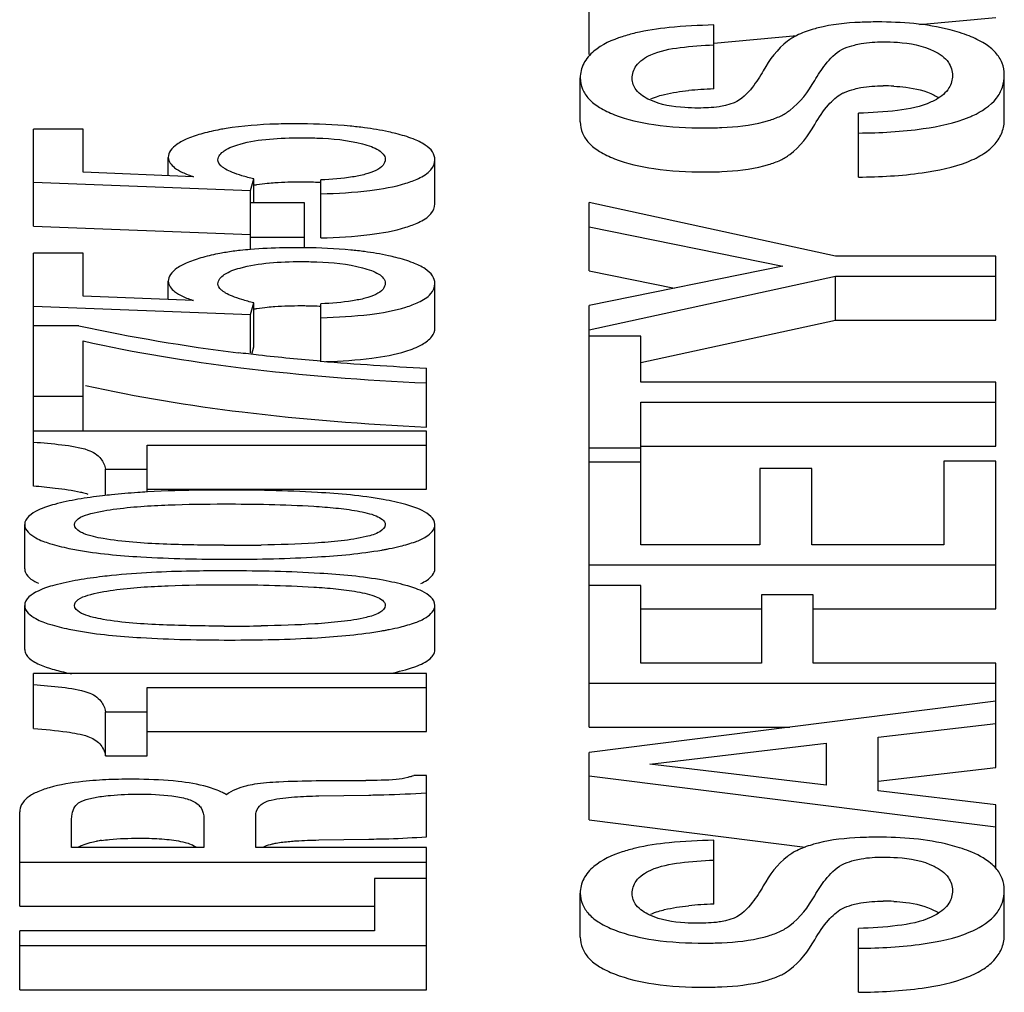
# Model space of a CAD drawing. Units: inches. Extents: x 382 to 6396, y 316 to 4569.
# Drawn here: x 4056 to 4059, y 3916 to 3919 of the extents above; entities that cross this region are included whole.
import ezdxf

# ---------------------------------------------------------------- set-up
doc = ezdxf.new("R2010")
doc.units = ezdxf.units.IN
doc.header["$MEASUREMENT"] = 0

# ---------------------------------------------------------------- blocks, each defined once
blk = doc.blocks.new('A$C1E8F6432')
at = {"color": 7, "linetype": 'Continuous'}
for p, q in [((29.5, 67.177), (29.5, 67.3758)), ((30.5161, 67.2696), (30.75, 67.291)), ((29.8836, 67.0712), (29.8836, 67.2677)), ((29.8831, 67.2119), (30.1382, 67.2352)), ((29.4728, 66.9698), (29.4728, 67.1052)), ((30.7763, 66.9788), (30.7763, 67.1142)), ((29.9464, 67.0286), (29.9192, 67.0201)), ((30.3282, 66.8003), (30.3282, 66.9967)), ((27.7924, 66.6491), (27.7924, 66.9473)), ((27.9452, 66.9473), (27.7924, 66.9473)), ((27.9452, 66.8152), (27.9452, 66.9473)), ((28.2066, 66.8045), (28.2066, 66.8607)), ((29.0263, 66.7181), (29.0263, 66.8535)), ((28.2846, 66.8013), (27.9452, 66.8152)), ((28.4594, 66.7588), (28.4696, 66.7945)), ((28.4696, 66.7213), (28.4696, 66.7945)), ((28.6758, 66.6133), (28.6758, 66.7915)), ((27.7924, 66.7845), (28.4594, 66.7588)), ((28.4594, 66.5776), (28.4594, 66.7588)), ((28.6258, 66.7213), (28.4594, 66.7213)), ((28.6258, 66.5832), (28.6258, 66.7213)), ((29.5, 66.5121), (29.5, 66.722)), ((30.257, 66.5569), (29.5, 66.722)), ((27.7924, 66.6491), (28.4594, 66.6234)), ((29.5, 66.6475), (30.0957, 66.5265)), ((28.4594, 66.6152), (28.6258, 66.6152)), ((27.7924, 65.8503), (27.7924, 66.5666)), ((27.9452, 66.5666), (27.7924, 66.5666)), ((27.9452, 66.4344), (27.9452, 66.5666)), ((30.75, 66.5569), (30.257, 66.5569)), ((30.75, 66.3604), (30.75, 66.5569)), ((30.0957, 66.5265), (29.5, 66.4052)), ((29.5, 66.5121), (29.7628, 66.4587)), ((29.5, 66.3306), (30.257, 66.4958)), ((30.257, 66.3604), (30.257, 66.4958)), ((30.257, 66.4958), (30.75, 66.4958)), ((28.2066, 66.4238), (28.2066, 66.48)), ((29.0263, 66.3374), (29.0263, 66.4728)), ((28.2846, 66.4206), (27.9452, 66.4344)), ((27.7924, 66.4037), (28.4594, 66.3781)), ((28.4594, 66.3781), (28.4696, 66.4138)), ((28.4696, 66.2784), (28.4696, 66.4138)), ((28.6758, 66.2326), (28.6758, 66.4107)), ((29.5, 65.1095), (29.5, 66.4052)), ((28.4594, 66.2604), (28.4594, 66.3781)), ((27.9316, 66.3434), (27.7924, 66.3434)), ((29.6595, 66.2301), (30.257, 66.3604)), ((30.257, 66.3604), (30.75, 66.3604)), ((29.6595, 66.3111), (29.5, 66.3111)), ((29.6595, 66.1699), (29.6595, 66.3111)), ((27.9452, 66.019), (27.9452, 66.297)), ((28.4631, 66.2555), (28.4696, 66.2784)), ((29, 66.032), (29, 66.2132)), ((30.75, 66.1699), (29.6595, 66.1699)), ((30.75, 65.9734), (30.75, 66.1699)), ((27.7924, 66.1264), (27.9452, 66.1264)), ((29.6595, 65.6701), (29.6595, 66.1088)), ((29.6595, 66.1088), (30.75, 66.1088)), ((29, 66.019), (27.7924, 66.019)), ((29, 65.8409), (29, 66.019)), ((28.1421, 65.8322), (28.1421, 65.9763)), ((28.1421, 65.9763), (29, 65.9763)), ((29.5, 65.9676), (29.6595, 65.9676)), ((29.6595, 65.9734), (30.75, 65.9734)), ((29.6595, 65.9238), (29.5, 65.9238)), ((30.5905, 65.927), (30.5905, 65.6701)), ((30.75, 65.927), (30.5905, 65.927)), ((30.75, 65.4736), (30.75, 65.927)), ((28.0139, 65.8216), (28.0139, 65.9022)), ((28.0139, 65.9022), (28.1421, 65.9022)), ((30.0253, 65.9048), (30.0253, 65.6701)), ((30.1848, 65.9048), (30.0253, 65.9048)), ((30.1848, 65.6701), (30.1848, 65.9048)), ((28.1421, 65.8409), (29, 65.8409)), ((27.7653, 65.5967), (27.7653, 65.7321)), ((29.0263, 65.5967), (29.0263, 65.7321)), ((30.0253, 65.6701), (29.6595, 65.6701)), ((30.5905, 65.6701), (30.1848, 65.6701)), ((29.5, 65.609), (30.75, 65.609)), ((29.6595, 65.5453), (29.5, 65.5453)), ((29.6595, 65.306), (29.6595, 65.5453)), ((30.0295, 65.5161), (30.0295, 65.306)), ((30.1891, 65.5161), (30.0295, 65.5161)), ((30.1891, 65.306), (30.1891, 65.5161)), ((27.7653, 65.3483), (27.7653, 65.4837)), ((29.0263, 65.3483), (29.0263, 65.4837)), ((29.6595, 65.4736), (30.0295, 65.4736)), ((30.1891, 65.4736), (30.75, 65.4736)), ((30.0295, 65.306), (29.6595, 65.306)), ((30.75, 65.306), (30.1891, 65.306)), ((30.75, 64.9856), (30.75, 65.306)), ((27.7924, 65.1052), (27.7924, 65.274)), ((29, 65.274), (27.7924, 65.274)), ((29, 65.0958), (29, 65.274)), ((28.1421, 65.0217), (28.1421, 65.2312)), ((28.1421, 65.2312), (29, 65.2312)), ((29.5, 65.2449), (30.75, 65.2449)), ((30.75, 65.189), (29.5, 65.0318)), ((28.0139, 65.0217), (28.0139, 65.1571)), ((28.0139, 65.1571), (28.1421, 65.1571)), ((29.5, 65.1095), (30.1175, 65.1095)), ((30.3885, 65.0786), (30.75, 65.1209)), ((28.1421, 65.0958), (29, 65.0958)), ((30.3885, 64.9134), (30.3885, 65.0786)), ((29.6867, 64.9961), (30.229, 65.0604)), ((30.229, 65.0604), (30.229, 64.9316)), ((28.0139, 65.0217), (28.1421, 65.0217)), ((29.5, 64.8248), (29.5, 65.0318)), ((30.229, 64.9316), (29.6867, 64.9961)), ((30.3885, 64.9432), (30.75, 64.9856)), ((28.7819, 64.9451), (28.6614, 64.9441)), ((29, 64.9611), (28.961, 64.9611)), ((29, 64.7727), (29, 64.9611)), ((29.5, 64.9602), (30.75, 64.803)), ((28.669, 64.8982), (28.8235, 64.9009)), ((30.75, 64.8711), (30.3885, 64.9134)), ((30.75, 64.6759), (30.75, 64.8711)), ((27.75, 64.559), (27.75, 64.8489)), ((28.316, 64.8283), (28.316, 64.7402)), ((28.4756, 64.7402), (28.4756, 64.8399)), ((29.5, 64.8248), (30.1647, 64.7412)), ((27.9095, 64.7402), (27.9095, 64.8222)), ((28.669, 64.7629), (28.8235, 64.7655)), ((28.316, 64.7402), (27.9095, 64.7402)), ((29, 64.7402), (28.4756, 64.7402)), ((29, 64.3027), (29, 64.7402)), ((29.8836, 64.5656), (29.8836, 64.762)), ((27.75, 64.6944), (29, 64.6944)), ((28.8405, 64.6448), (28.8405, 64.4839)), ((29, 64.6448), (28.8405, 64.6448)), ((29.4728, 64.4642), (29.4728, 64.5995)), ((30.7763, 64.4732), (30.7763, 64.6086)), ((27.75, 64.559), (28.8405, 64.559)), ((29.9464, 64.523), (29.9192, 64.5145)), ((30.3282, 64.2946), (30.3282, 64.4911)), ((27.75, 64.3027), (27.75, 64.4839)), ((28.8405, 64.4839), (27.75, 64.4839)), ((27.75, 64.4381), (29, 64.4381)), ((27.75, 64.3027), (29, 64.3027))]:
    blk.add_line(p, q, dxfattribs=at)
for centre, radius, start, end in [((29.9082, 66.0474), 1.0239, 93.6243, 95.7197), ((29.9309, 65.694), 1.378, 91.97, 93.6399), ((30.4044, 66.4523), 0.6282, 87.071, 90.0531), ((30.5431, 67.2881), 0.3283, 292.4434, 294.4639), ((28.5987, 64.6742), 2.2898, 89.5801, 90.0017), ((28.5987, 64.2934), 2.2899, 89.5801, 90.0017), ((28.5993, 64.3811), 2.2021, 89.3246, 89.579), ((28.5319, 65.6495), 0.9311, 96.4043, 99.1228), ((28.5559, 65.4416), 1.1403, 94.8593, 96.4396), ((29.0962, 71.7227), 5.5039, 257.7845, 262.9564), ((29.4822, 76.0835), 9.8821, 265.3194, 267.20309), ((27.6498, 63.7999), 2.0553, 85.0997, 86.0194), ((28.1004, 66.6224), 0.9835, 258.3378, 259.7189), ((28.3965, 73.0616), 7.3931, 269.8635, 270.00108), ((28.4, 71.7535), 6.085, 269.96815, 270.86817), ((28.6822, 66.6984), 1.0599, 279.8411, 280.4162), ((28.3755, 58.2467), 7.3433, 89.84436, 90.00061), ((28.1004, 66.3741), 0.9835, 258.3378, 259.7189), ((28.3965, 72.8133), 7.3932, 269.8635, 270.00108), ((28.4, 71.5052), 6.085, 269.96815, 270.86817), ((28.6822, 66.45), 1.0599, 279.8411, 280.4162), ((28.0767, 66.1216), 0.8641, 257.5509, 258.8469), ((28.0922, 63.1058), 1.8437, 89.2307, 90.0073), ((28.7267, 71.1899), 6.245, 270.50664, 270.79546), ((28.906, 65.0935), 0.1433, 289.0897, 292.5632), ((28.774, 68.2375), 3.4724, 270.8161, 271.8159), ((28.7872, 67.8422), 3.0769, 271.8038, 273.9656), ((28.0632, 64.3243), 0.4414, 98.0804, 100.0186), ((29.9082, 63.5418), 1.0239, 93.6242, 95.7196), ((29.9309, 63.1883), 1.378, 91.9701, 93.6398), ((30.4044, 63.9467), 0.6282, 87.071, 90.0531), ((30.5431, 64.7825), 0.3283, 292.4434, 294.4639)]:
    blk.add_arc(centre, radius, start, end, dxfattribs=at)
for points, knots in [([(30.386, 67.277), (30.3683, 67.277), (30.3072, 67.2757), (30.2458, 67.2695), (30.2037, 67.2588)], [0, 0, 0, 0, 0.288916, 1, 1, 1, 1]), ([(30.6679, 67.2341), (30.6489, 67.2416), (30.5576, 67.2702), (30.4609, 67.277), (30.386, 67.277)], [0, 0, 0, 0, 0.214178, 1, 1, 1, 1]), ([(29.8836, 67.2677), (29.8376, 67.2666), (29.7568, 67.2627), (29.6765, 67.2513), (29.6426, 67.2431)], [0, 0, 0, 0, 0.568559, 1, 1, 1, 1]), ([(30.2037, 67.2588), (30.1976, 67.2572), (30.1753, 67.2511), (30.1533, 67.2431), (30.1382, 67.2355)], [0, 0, 0, 0, 0.269514, 1, 1, 1, 1]), ([(29.6426, 67.2431), (29.629, 67.2398), (29.5842, 67.2273), (29.5398, 67.2081), (29.5148, 67.1869)], [0, 0, 0, 0, 0.299662, 1, 1, 1, 1]), ([(30.1382, 67.2355), (30.1282, 67.2305), (30.0855, 67.2035), (30.0546, 67.1613), (30.0354, 67.1273)], [0, 0, 0, 0, 0.22212, 1, 1, 1, 1]), ([(30.3158, 67.2062), (30.3226, 67.2079), (30.3515, 67.2141), (30.3812, 67.2159), (30.4038, 67.2159)], [0, 0, 0, 0, 0.237002, 1, 1, 1, 1]), ([(30.4038, 67.2159), (30.4184, 67.2159), (30.4714, 67.2142), (30.526, 67.205), (30.5606, 67.1875)], [0, 0, 0, 0, 0.273629, 1, 1, 1, 1]), ([(30.7763, 67.1142), (30.7763, 67.1266), (30.7719, 67.1519), (30.7497, 67.1857), (30.7138, 67.2137), (30.6844, 67.2276), (30.6679, 67.2341)], [0, 0, 0, 0, 0.215321, 0.435877, 0.690751, 1, 1, 1, 1]), ([(29.5148, 67.1869), (29.5023, 67.1763), (29.4807, 67.1521), (29.4728, 67.1202), (29.4728, 67.1052)], [0, 0, 0, 0, 0.522305, 1, 1, 1, 1]), ([(29.6895, 67.1758), (29.7178, 67.1887), (29.7836, 67.2008), (29.8489, 67.2054), (29.8836, 67.2066)], [0, 0, 0, 0, 0.47266, 1, 1, 1, 1]), ([(30.1937, 67.0972), (30.2036, 67.1142), (30.2265, 67.1496), (30.257, 67.1814), (30.2771, 67.1921)], [0, 0, 0, 0, 0.463053, 1, 1, 1, 1]), ([(30.2771, 67.1921), (30.2798, 67.1936), (30.2923, 67.1995), (30.3055, 67.2035), (30.3158, 67.2062)], [0, 0, 0, 0, 0.228856, 1, 1, 1, 1]), ([(30.5606, 67.1875), (30.5773, 67.1791), (30.606, 67.16), (30.6168, 67.1266), (30.6168, 67.1128)], [0, 0, 0, 0, 0.574786, 1, 1, 1, 1]), ([(29.6324, 67.1037), (29.6324, 67.1172), (29.6433, 67.1502), (29.6726, 67.1681), (29.6895, 67.1758)], [0, 0, 0, 0, 0.419779, 1, 1, 1, 1]), ([(30.0354, 67.1273), (30.0253, 67.1095), (30.0015, 67.072), (29.9685, 67.0386), (29.9464, 67.0286)], [0, 0, 0, 0, 0.457696, 1, 1, 1, 1]), ([(29.4728, 67.1052), (29.4728, 67.0935), (29.4774, 67.0695), (29.4993, 67.0378), (29.534, 67.0114), (29.5623, 66.9982), (29.5781, 66.992)], [0, 0, 0, 0, 0.212266, 0.432763, 0.689468, 1, 1, 1, 1]), ([(29.687, 67.0374), (29.6712, 67.0447), (29.644, 67.0608), (29.6324, 67.0912), (29.6324, 67.1037)], [0, 0, 0, 0, 0.581493, 1, 1, 1, 1]), ([(30.0883, 66.9879), (30.0983, 66.9927), (30.1419, 67.02), (30.1734, 67.0628), (30.1937, 67.0972)], [0, 0, 0, 0, 0.217258, 1, 1, 1, 1]), ([(30.6168, 67.1128), (30.6168, 67.0994), (30.608, 67.0679), (30.5825, 67.0479), (30.5675, 67.0392)], [0, 0, 0, 0, 0.434828, 1, 1, 1, 1]), ([(30.6791, 66.9892), (30.7065, 67.0017), (30.7449, 67.0259), (30.7725, 67.0755), (30.7763, 67.1014), (30.7763, 67.1142)], [0, 0, 0, 0, 0.540944, 0.769306, 1, 1, 1, 1]), ([(29.7127, 67.0491), (29.7191, 67.0511), (29.7498, 67.0593), (29.7813, 67.0637), (29.8061, 67.0662)], [0, 0, 0, 0, 0.212052, 1, 1, 1, 1]), ([(30.2771, 67.0567), (30.2796, 67.0581), (30.292, 67.064), (30.3053, 67.068), (30.3158, 67.0708)], [0, 0, 0, 0, 0.209686, 1, 1, 1, 1]), ([(30.3158, 67.0708), (30.3223, 67.0725), (30.3512, 67.0787), (30.3809, 67.0805), (30.4038, 67.0805)], [0, 0, 0, 0, 0.227632, 1, 1, 1, 1]), ([(30.4365, 67.0797), (30.4488, 67.0791), (30.491, 67.0755), (30.5336, 67.0658), (30.5606, 67.0521)], [0, 0, 0, 0, 0.289926, 1, 1, 1, 1]), ([(29.8352, 67.0125), (29.8216, 67.0125), (29.7715, 67.014), (29.7203, 67.022), (29.687, 67.0374)], [0, 0, 0, 0, 0.27078, 1, 1, 1, 1]), ([(30.1937, 66.9619), (30.206, 66.9829), (30.2293, 67.0185), (30.2612, 67.0483), (30.2771, 67.0567)], [0, 0, 0, 0, 0.575503, 1, 1, 1, 1]), ([(29.9192, 67.0201), (29.9127, 67.0185), (29.8849, 67.0135), (29.8566, 67.0125), (29.8352, 67.0125)], [0, 0, 0, 0, 0.239207, 1, 1, 1, 1]), ([(30.5519, 67.0311), (30.5195, 67.016), (30.4434, 67.0023), (30.3682, 66.9977), (30.3282, 66.9967)], [0, 0, 0, 0, 0.472023, 1, 1, 1, 1]), ([(29.5781, 66.992), (29.617, 66.9769), (29.7092, 66.9561), (29.8029, 66.9514), (29.8547, 66.9514)], [0, 0, 0, 0, 0.446056, 1, 1, 1, 1]), ([(30.0373, 66.9701), (30.0422, 66.9714), (30.0595, 66.9762), (30.0766, 66.9823), (30.0883, 66.9879)], [0, 0, 0, 0, 0.279852, 1, 1, 1, 1]), ([(30.3282, 66.9356), (30.3948, 66.9364), (30.5096, 66.9423), (30.6236, 66.9661), (30.6684, 66.9846)], [0, 0, 0, 0, 0.578555, 1, 1, 1, 1]), ([(30.3282, 66.8003), (30.3937, 66.801), (30.5071, 66.8069), (30.6378, 66.8333), (30.7119, 66.8692), (30.749, 66.8998), (30.7719, 66.9372), (30.7763, 66.9651), (30.7763, 66.9788)], [0, 0, 0, 0, 0.374734, 0.649635, 0.754528, 0.842706, 0.921278, 1, 1, 1, 1]), ([(28.3843, 66.9495), (28.3779, 66.9485), (28.3539, 66.9443), (28.3301, 66.939), (28.3128, 66.9341)], [0, 0, 0, 0, 0.266207, 1, 1, 1, 1]), ([(28.5986, 66.964), (28.5785, 66.964), (28.5068, 66.963), (28.4351, 66.9578), (28.3843, 66.9495)], [0, 0, 0, 0, 0.2812, 1, 1, 1, 1]), ([(28.8097, 66.9519), (28.795, 66.9538), (28.7305, 66.961), (28.6656, 66.9636), (28.6155, 66.9639)], [0, 0, 0, 0, 0.227847, 1, 1, 1, 1]), ([(28.9064, 66.9339), (28.899, 66.9358), (28.867, 66.9432), (28.8346, 66.9486), (28.8097, 66.9519)], [0, 0, 0, 0, 0.234145, 1, 1, 1, 1]), ([(29.4728, 66.9698), (29.4728, 66.9582), (29.4774, 66.9341), (29.4993, 66.9024), (29.534, 66.876), (29.5623, 66.8628), (29.5781, 66.8567)], [0, 0, 0, 0, 0.212266, 0.432763, 0.689468, 1, 1, 1, 1]), ([(29.8547, 66.9514), (29.8724, 66.9514), (29.9336, 66.9527), (29.9951, 66.959), (30.0373, 66.9701)], [0, 0, 0, 0, 0.288343, 1, 1, 1, 1]), ([(30.0883, 66.8525), (30.0983, 66.8573), (30.1419, 66.8846), (30.1734, 66.9274), (30.1937, 66.9619)], [0, 0, 0, 0, 0.217258, 1, 1, 1, 1]), ([(28.3128, 66.9341), (28.2971, 66.9297), (28.2696, 66.9208), (28.2353, 66.9038), (28.2126, 66.8847), (28.2066, 66.8681), (28.2066, 66.8607)], [0, 0, 0, 0, 0.359919, 0.635649, 0.839106, 1, 1, 1, 1]), ([(28.4272, 66.9015), (28.4565, 66.9101), (28.5193, 66.9192), (28.5823, 66.9212), (28.6147, 66.9212)], [0, 0, 0, 0, 0.484782, 1, 1, 1, 1]), ([(28.6147, 66.9212), (28.631, 66.9212), (28.6942, 66.9201), (28.758, 66.9145), (28.8033, 66.9025)], [0, 0, 0, 0, 0.257875, 1, 1, 1, 1]), ([(29.0263, 66.8535), (29.0263, 66.8619), (29.0198, 66.8807), (28.994, 66.9022), (28.9553, 66.9203), (28.9242, 66.9294), (28.9064, 66.9339)], [0, 0, 0, 0, 0.16369, 0.366364, 0.640566, 1, 1, 1, 1]), ([(28.3593, 66.8533), (28.3593, 66.8646), (28.3835, 66.8889), (28.4103, 66.8966), (28.4272, 66.9015)], [0, 0, 0, 0, 0.391474, 1, 1, 1, 1]), ([(28.8033, 66.9025), (28.8127, 66.9), (28.8301, 66.8945), (28.8564, 66.8834), (28.8736, 66.8664), (28.8736, 66.855)], [0, 0, 0, 0, 0.327264, 0.613576, 1, 1, 1, 1]), ([(28.2066, 66.8607), (28.2066, 66.8484), (28.2232, 66.8287), (28.2527, 66.8132), (28.2731, 66.8052), (28.2846, 66.8013)], [0, 0, 0, 0, 0.364219, 0.641613, 1, 1, 1, 1]), ([(28.3753, 66.8296), (28.373, 66.8313), (28.3655, 66.8372), (28.3593, 66.8465), (28.3593, 66.8533)], [0, 0, 0, 0, 0.298121, 1, 1, 1, 1]), ([(28.8736, 66.855), (28.8736, 66.8485), (28.8671, 66.8329), (28.8429, 66.8183), (28.8108, 66.8075), (28.7861, 66.8028), (28.7729, 66.8007)], [0, 0, 0, 0, 0.160956, 0.382753, 0.671783, 1, 1, 1, 1]), ([(28.9368, 66.7813), (28.9502, 66.7855), (28.9775, 66.7958), (29.0137, 66.8162), (29.0263, 66.8424), (29.0263, 66.8535)], [0, 0, 0, 0, 0.346256, 0.725656, 1, 1, 1, 1]), ([(29.5781, 66.8567), (29.617, 66.8415), (29.7092, 66.8207), (29.8029, 66.816), (29.8547, 66.816)], [0, 0, 0, 0, 0.446056, 1, 1, 1, 1]), ([(30.0373, 66.8347), (30.0422, 66.836), (30.0595, 66.8408), (30.0766, 66.8469), (30.0883, 66.8525)], [0, 0, 0, 0, 0.279852, 1, 1, 1, 1]), ([(29.8547, 66.816), (29.8724, 66.816), (29.9336, 66.8173), (29.9951, 66.8236), (30.0373, 66.8347)], [0, 0, 0, 0, 0.288343, 1, 1, 1, 1]), ([(28.4694, 66.7757), (28.4727, 66.7762), (28.4865, 66.7785), (28.5003, 66.7802), (28.5109, 66.7812)], [0, 0, 0, 0, 0.237934, 1, 1, 1, 1]), ([(28.5109, 66.7812), (28.5188, 66.782), (28.5533, 66.7849), (28.588, 66.7859), (28.6147, 66.7859)], [0, 0, 0, 0, 0.228688, 1, 1, 1, 1]), ([(28.6147, 66.7859), (28.6201, 66.7859), (28.6404, 66.7857), (28.6608, 66.7852), (28.6759, 66.7844)], [0, 0, 0, 0, 0.260995, 1, 1, 1, 1]), ([(28.6758, 66.7487), (28.7262, 66.7501), (28.8139, 66.7552), (28.901, 66.7701), (28.9368, 66.7813)], [0, 0, 0, 0, 0.573123, 1, 1, 1, 1]), ([(28.9368, 66.6459), (28.9502, 66.6501), (28.9775, 66.6604), (29.0137, 66.6808), (29.0263, 66.707), (29.0263, 66.7181)], [0, 0, 0, 0, 0.346256, 0.725656, 1, 1, 1, 1]), ([(28.6758, 66.6133), (28.7262, 66.6147), (28.8139, 66.6198), (28.901, 66.6347), (28.9368, 66.6459)], [0, 0, 0, 0, 0.573123, 1, 1, 1, 1]), ([(28.5986, 66.5832), (28.5862, 66.5832), (28.5397, 66.5828), (28.4932, 66.5808), (28.4593, 66.5779)], [0, 0, 0, 0, 0.268078, 1, 1, 1, 1]), ([(28.8097, 66.5711), (28.7957, 66.573), (28.7345, 66.5799), (28.6728, 66.5825), (28.6252, 66.5831)], [0, 0, 0, 0, 0.228752, 1, 1, 1, 1]), ([(28.3128, 66.5534), (28.2971, 66.5489), (28.2696, 66.54), (28.2353, 66.5231), (28.2126, 66.5039), (28.2066, 66.4873), (28.2066, 66.48)], [0, 0, 0, 0, 0.359918, 0.635648, 0.839106, 1, 1, 1, 1]), ([(28.3843, 66.5688), (28.3779, 66.5678), (28.3539, 66.5636), (28.3301, 66.5582), (28.3128, 66.5534)], [0, 0, 0, 0, 0.266207, 1, 1, 1, 1]), ([(28.9064, 66.5532), (28.899, 66.555), (28.867, 66.5625), (28.8346, 66.5679), (28.8097, 66.5711)], [0, 0, 0, 0, 0.234145, 1, 1, 1, 1]), ([(29.0263, 66.4728), (29.0263, 66.4811), (29.0198, 66.5), (28.994, 66.5214), (28.9553, 66.5395), (28.9242, 66.5487), (28.9064, 66.5532)], [0, 0, 0, 0, 0.163691, 0.366364, 0.640566, 1, 1, 1, 1]), ([(28.3593, 66.4725), (28.3593, 66.4838), (28.3835, 66.5082), (28.4103, 66.5158), (28.4272, 66.5208)], [0, 0, 0, 0, 0.391474, 1, 1, 1, 1]), ([(28.4272, 66.5208), (28.4565, 66.5293), (28.5193, 66.5384), (28.5823, 66.5405), (28.6147, 66.5405)], [0, 0, 0, 0, 0.484782, 1, 1, 1, 1]), ([(28.6147, 66.5405), (28.631, 66.5405), (28.6942, 66.5394), (28.758, 66.5337), (28.8033, 66.5217)], [0, 0, 0, 0, 0.257875, 1, 1, 1, 1]), ([(28.8033, 66.5217), (28.8127, 66.5192), (28.8301, 66.5137), (28.8564, 66.5027), (28.8736, 66.4857), (28.8736, 66.4743)], [0, 0, 0, 0, 0.327264, 0.613576, 1, 1, 1, 1]), ([(28.2066, 66.48), (28.2066, 66.4676), (28.2232, 66.4479), (28.2527, 66.4324), (28.2731, 66.4245), (28.2846, 66.4206)], [0, 0, 0, 0, 0.364219, 0.641613, 1, 1, 1, 1]), ([(28.3753, 66.4489), (28.373, 66.4505), (28.3655, 66.4565), (28.3593, 66.4657), (28.3593, 66.4725)], [0, 0, 0, 0, 0.29812, 1, 1, 1, 1]), ([(28.8736, 66.4743), (28.8736, 66.4678), (28.8671, 66.4521), (28.8429, 66.4376), (28.8108, 66.4267), (28.7861, 66.422), (28.7729, 66.42)], [0, 0, 0, 0, 0.160956, 0.382753, 0.671783, 1, 1, 1, 1]), ([(28.9368, 66.4005), (28.9502, 66.4047), (28.9775, 66.415), (29.0137, 66.4355), (29.0263, 66.4617), (29.0263, 66.4728)], [0, 0, 0, 0, 0.346256, 0.725656, 1, 1, 1, 1]), ([(28.4694, 66.3949), (28.4727, 66.3955), (28.4865, 66.3977), (28.5003, 66.3994), (28.5109, 66.4005)], [0, 0, 0, 0, 0.237934, 1, 1, 1, 1]), ([(28.5109, 66.4005), (28.5188, 66.4013), (28.5533, 66.4042), (28.588, 66.4051), (28.6147, 66.4051)], [0, 0, 0, 0, 0.228688, 1, 1, 1, 1]), ([(28.6147, 66.4051), (28.6201, 66.4051), (28.6404, 66.405), (28.6608, 66.4044), (28.6759, 66.4037)], [0, 0, 0, 0, 0.260995, 1, 1, 1, 1]), ([(28.6758, 66.368), (28.7262, 66.3693), (28.8139, 66.3744), (28.901, 66.3893), (28.9368, 66.4005)], [0, 0, 0, 0, 0.573123, 1, 1, 1, 1]), ([(28.9368, 66.2652), (28.954, 66.2706), (28.983, 66.2813), (29.0089, 66.2999), (29.0167, 66.3101)], [0, 0, 0, 0, 0.584817, 1, 1, 1, 1]), ([(27.9452, 66.297), (28.1049, 66.2606), (28.4556, 66.2036), (28.8095, 66.1764), (29, 66.1674)], [0, 0, 0, 0, 0.462004, 1, 1, 1, 1]), ([(28.6758, 66.2344), (28.6119, 66.2397), (28.527, 66.2478), (28.4423, 66.2578), (28.4213, 66.2604)], [0, 0, 0, 0, 0.751725, 1, 1, 1, 1]), ([(28.6914, 66.2331), (28.7386, 66.2347), (28.8211, 66.24), (28.9029, 66.2545), (28.9368, 66.2652)], [0, 0, 0, 0, 0.570598, 1, 1, 1, 1]), ([(27.9521, 66.16), (28.1109, 66.1241), (28.4593, 66.0679), (28.8108, 66.0409), (29, 66.032)], [0, 0, 0, 0, 0.462327, 1, 1, 1, 1]), ([(27.7924, 65.9857), (27.8215, 65.9837), (27.8774, 65.9785), (27.9338, 65.9703), (27.9596, 65.9614)], [0, 0, 0, 0, 0.515905, 1, 1, 1, 1]), ([(27.9596, 65.9614), (27.9749, 65.9561), (28.0006, 65.9405), (28.0116, 65.9136), (28.0139, 65.9022)], [0, 0, 0, 0, 0.581311, 1, 1, 1, 1]), ([(27.8253, 65.8478), (27.8367, 65.8468), (27.8742, 65.8431), (27.9117, 65.8382), (27.9373, 65.8322)], [0, 0, 0, 0, 0.302918, 1, 1, 1, 1]), ([(28.0326, 65.8238), (28.0234, 65.8229), (27.9887, 65.8191), (27.9542, 65.8143), (27.9291, 65.8099)], [0, 0, 0, 0, 0.267278, 1, 1, 1, 1]), ([(27.9373, 65.8322), (27.9394, 65.8318), (27.9469, 65.8299), (27.9543, 65.8278), (27.9596, 65.826)], [0, 0, 0, 0, 0.274554, 1, 1, 1, 1]), ([(28.142, 65.8324), (28.1324, 65.8319), (28.0959, 65.8296), (28.0594, 65.8266), (28.0326, 65.8238)], [0, 0, 0, 0, 0.263221, 1, 1, 1, 1]), ([(28.3754, 65.8384), (28.3544, 65.8384), (28.2766, 65.8379), (28.1987, 65.8357), (28.142, 65.8324)], [0, 0, 0, 0, 0.269661, 1, 1, 1, 1]), ([(28.8676, 65.8092), (28.8008, 65.8214), (28.6364, 65.8353), (28.472, 65.8384), (28.3754, 65.8384)], [0, 0, 0, 0, 0.412742, 1, 1, 1, 1]), ([(27.9291, 65.8099), (27.9051, 65.8057), (27.8625, 65.7965), (27.806, 65.7795), (27.7653, 65.7522), (27.7653, 65.7321)], [0, 0, 0, 0, 0.389154, 0.678495, 1, 1, 1, 1]), ([(28.0377, 65.7792), (28.0937, 65.7869), (28.2076, 65.794), (28.3215, 65.7956), (28.3788, 65.7956)], [0, 0, 0, 0, 0.496509, 1, 1, 1, 1]), ([(28.3788, 65.7956), (28.4247, 65.7956), (28.5165, 65.7948), (28.6307, 65.7907), (28.7211, 65.7836), (28.7757, 65.7768), (28.8179, 65.768), (28.8476, 65.7594), (28.8736, 65.7449), (28.8736, 65.7321)], [0, 0, 0, 0, 0.270977, 0.541035, 0.674674, 0.805153, 0.867444, 0.92462, 1, 1, 1, 1]), ([(29.0263, 65.7321), (29.0263, 65.7516), (28.9873, 65.7786), (28.9323, 65.7957), (28.891, 65.805), (28.8676, 65.8092)], [0, 0, 0, 0, 0.321114, 0.609918, 1, 1, 1, 1]), ([(27.918, 65.7321), (27.918, 65.7392), (27.9323, 65.7548), (27.974, 65.7686), (28.0114, 65.7756), (28.0377, 65.7792)], [0, 0, 0, 0, 0.159606, 0.404751, 1, 1, 1, 1]), ([(27.7653, 65.7321), (27.7653, 65.7144), (27.7979, 65.689), (27.8461, 65.6723), (27.8815, 65.6634), (27.9015, 65.6592)], [0, 0, 0, 0, 0.330665, 0.617077, 1, 1, 1, 1]), ([(27.9457, 65.7051), (27.9417, 65.7068), (27.9302, 65.712), (27.918, 65.7232), (27.918, 65.7321)], [0, 0, 0, 0, 0.325894, 1, 1, 1, 1]), ([(28.8736, 65.7321), (28.8736, 65.7229), (28.8515, 65.7039), (28.8295, 65.6988), (28.8152, 65.6953)], [0, 0, 0, 0, 0.3866, 1, 1, 1, 1]), ([(28.9192, 65.6655), (28.9351, 65.6694), (28.9629, 65.6777), (29.0022, 65.6937), (29.0263, 65.7169), (29.0263, 65.7321)], [0, 0, 0, 0, 0.372188, 0.653757, 1, 1, 1, 1]), ([(28.3789, 65.6685), (28.3161, 65.6687), (28.1918, 65.671), (28.0671, 65.6785), (28.0064, 65.6891)], [0, 0, 0, 0, 0.504799, 1, 1, 1, 1]), ([(28.8152, 65.6953), (28.79, 65.689), (28.7371, 65.6814), (28.6294, 65.6725), (28.5472, 65.6701), (28.4922, 65.6692)], [0, 0, 0, 0, 0.240757, 0.491646, 1, 1, 1, 1]), ([(27.9248, 65.6547), (27.9899, 65.6429), (28.1472, 65.6288), (28.3045, 65.6258), (28.3958, 65.6258)], [0, 0, 0, 0, 0.420298, 1, 1, 1, 1]), ([(28.3958, 65.6258), (28.4855, 65.6258), (28.6418, 65.6288), (28.7978, 65.6427), (28.8634, 65.654)], [0, 0, 0, 0, 0.574241, 1, 1, 1, 1]), ([(28.8738, 65.6559), (28.8779, 65.6567), (28.8931, 65.6595), (28.9082, 65.6628), (28.9192, 65.6655)], [0, 0, 0, 0, 0.265399, 1, 1, 1, 1]), ([(27.7653, 65.5967), (27.7653, 65.5925), (27.7706, 65.5709), (27.7924, 65.5591), (27.8081, 65.5518)], [0, 0, 0, 0, 0.194232, 1, 1, 1, 1]), ([(28.3754, 65.59), (28.3431, 65.59), (28.2287, 65.589), (28.1142, 65.5839), (28.0326, 65.5755)], [0, 0, 0, 0, 0.282679, 1, 1, 1, 1]), ([(28.8676, 65.5609), (28.8033, 65.5726), (28.6456, 65.5864), (28.4878, 65.5898), (28.3955, 65.59)], [0, 0, 0, 0, 0.414539, 1, 1, 1, 1]), ([(28.9829, 65.5511), (28.9895, 65.5541), (29.0081, 65.5634), (29.0263, 65.5824), (29.0263, 65.5967)], [0, 0, 0, 0, 0.33513, 1, 1, 1, 1]), ([(27.9291, 65.5615), (27.9051, 65.5574), (27.8625, 65.5482), (27.806, 65.5311), (27.7653, 65.5038), (27.7653, 65.4837)], [0, 0, 0, 0, 0.389154, 0.678495, 1, 1, 1, 1]), ([(28.0326, 65.5755), (28.0234, 65.5745), (27.9887, 65.5707), (27.9542, 65.5659), (27.9291, 65.5615)], [0, 0, 0, 0, 0.267278, 1, 1, 1, 1]), ([(29.0263, 65.4837), (29.0263, 65.5033), (28.9873, 65.5302), (28.9323, 65.5474), (28.891, 65.5566), (28.8676, 65.5609)], [0, 0, 0, 0, 0.321114, 0.609918, 1, 1, 1, 1]), ([(27.918, 65.4837), (27.918, 65.4908), (27.9323, 65.5065), (27.974, 65.5202), (28.0114, 65.5272), (28.0377, 65.5309)], [0, 0, 0, 0, 0.159606, 0.404751, 1, 1, 1, 1]), ([(28.0377, 65.5309), (28.0937, 65.5386), (28.2076, 65.5456), (28.3215, 65.5473), (28.3788, 65.5473)], [0, 0, 0, 0, 0.496509, 1, 1, 1, 1]), ([(28.3788, 65.5473), (28.4247, 65.5473), (28.5165, 65.5465), (28.6307, 65.5424), (28.7211, 65.5352), (28.7757, 65.5284), (28.8179, 65.5196), (28.8476, 65.511), (28.8736, 65.4965), (28.8736, 65.4837)], [0, 0, 0, 0, 0.270977, 0.541035, 0.674674, 0.805153, 0.867444, 0.92462, 1, 1, 1, 1]), ([(27.7653, 65.4837), (27.7653, 65.466), (27.7979, 65.4406), (27.8461, 65.4239), (27.8815, 65.415), (27.9015, 65.4109)], [0, 0, 0, 0, 0.330665, 0.617077, 1, 1, 1, 1]), ([(27.9457, 65.4568), (27.9417, 65.4585), (27.9302, 65.4637), (27.918, 65.4748), (27.918, 65.4837)], [0, 0, 0, 0, 0.325894, 1, 1, 1, 1]), ([(28.8736, 65.4837), (28.8736, 65.4745), (28.8515, 65.4555), (28.8295, 65.4504), (28.8152, 65.4469)], [0, 0, 0, 0, 0.3866, 1, 1, 1, 1]), ([(28.9192, 65.4172), (28.9351, 65.4211), (28.9629, 65.4293), (29.0022, 65.4453), (29.0263, 65.4686), (29.0263, 65.4837)], [0, 0, 0, 0, 0.372188, 0.653757, 1, 1, 1, 1]), ([(28.3789, 65.4202), (28.3161, 65.4203), (28.1918, 65.4226), (28.0671, 65.4301), (28.0064, 65.4408)], [0, 0, 0, 0, 0.504799, 1, 1, 1, 1]), ([(28.8152, 65.4469), (28.79, 65.4407), (28.7371, 65.433), (28.6294, 65.4241), (28.5472, 65.4217), (28.4922, 65.4209)], [0, 0, 0, 0, 0.240757, 0.491646, 1, 1, 1, 1]), ([(27.9248, 65.4063), (27.9899, 65.3945), (28.1472, 65.3805), (28.3045, 65.3774), (28.3958, 65.3774)], [0, 0, 0, 0, 0.420298, 1, 1, 1, 1]), ([(28.3958, 65.3774), (28.4855, 65.3774), (28.6418, 65.3805), (28.7978, 65.3943), (28.8634, 65.4057)], [0, 0, 0, 0, 0.574241, 1, 1, 1, 1]), ([(28.8738, 65.4076), (28.8779, 65.4083), (28.8931, 65.4112), (28.9082, 65.4145), (28.9192, 65.4172)], [0, 0, 0, 0, 0.265399, 1, 1, 1, 1]), ([(27.7653, 65.3483), (27.7653, 65.3431), (27.77, 65.3278), (27.7948, 65.3084), (27.8176, 65.2989), (27.8316, 65.294)], [0, 0, 0, 0, 0.173456, 0.507201, 1, 1, 1, 1]), ([(29.0156, 65.3243), (29.0173, 65.3261), (29.023, 65.3329), (29.0263, 65.3419), (29.0263, 65.3483)], [0, 0, 0, 0, 0.277997, 1, 1, 1, 1]), ([(28.8985, 65.277), (28.9238, 65.2824), (28.9646, 65.2929), (29.0042, 65.3122), (29.0156, 65.3243)], [0, 0, 0, 0, 0.610345, 1, 1, 1, 1]), ([(27.8316, 65.294), (27.8359, 65.2925), (27.8553, 65.2862), (27.875, 65.2813), (27.8905, 65.2778)], [0, 0, 0, 0, 0.223787, 1, 1, 1, 1]), ([(27.7924, 65.2406), (27.8215, 65.2386), (27.8774, 65.2334), (27.9338, 65.2252), (27.9596, 65.2163)], [0, 0, 0, 0, 0.515905, 1, 1, 1, 1]), ([(27.9596, 65.2163), (27.9749, 65.211), (28.0006, 65.1955), (28.0116, 65.1685), (28.0139, 65.1571)], [0, 0, 0, 0, 0.581311, 1, 1, 1, 1]), ([(27.7924, 65.1052), (27.8268, 65.1028), (27.8828, 65.0977), (27.9388, 65.0881), (27.9596, 65.0809)], [0, 0, 0, 0, 0.609969, 1, 1, 1, 1]), ([(27.9596, 65.0809), (27.9731, 65.0763), (27.9988, 65.0619), (28.0112, 65.035), (28.0139, 65.0217)], [0, 0, 0, 0, 0.513262, 1, 1, 1, 1]), ([(27.9852, 64.9461), (27.9714, 64.9451), (27.9228, 64.9409), (27.8743, 64.9331), (27.8408, 64.9234)], [0, 0, 0, 0, 0.284682, 1, 1, 1, 1]), ([(28.092, 64.9495), (28.0825, 64.9495), (28.0469, 64.9493), (28.0113, 64.9479), (27.9852, 64.9461)], [0, 0, 0, 0, 0.265655, 1, 1, 1, 1]), ([(28.3274, 64.926), (28.2978, 64.9343), (28.2276, 64.9456), (28.1569, 64.9488), (28.117, 64.9494)], [0, 0, 0, 0, 0.43522, 1, 1, 1, 1]), ([(28.9528, 64.9581), (28.9495, 64.9569), (28.9347, 64.9524), (28.9194, 64.9499), (28.9076, 64.9488)], [0, 0, 0, 0, 0.232536, 1, 1, 1, 1]), ([(27.8408, 64.9234), (27.8273, 64.9196), (27.8035, 64.9114), (27.7737, 64.8946), (27.7543, 64.8737), (27.75, 64.8568), (27.75, 64.8489)], [0, 0, 0, 0, 0.336382, 0.601366, 0.811618, 1, 1, 1, 1]), ([(28.3856, 64.9017), (28.3817, 64.9042), (28.3632, 64.9145), (28.3432, 64.9215), (28.3274, 64.926)], [0, 0, 0, 0, 0.221235, 1, 1, 1, 1]), ([(28.4715, 64.9339), (28.4626, 64.9325), (28.4326, 64.9267), (28.4029, 64.915), (28.3856, 64.9017)], [0, 0, 0, 0, 0.291929, 1, 1, 1, 1]), ([(28.6614, 64.9441), (28.6231, 64.9437), (28.5598, 64.9422), (28.4964, 64.9378), (28.4715, 64.9339)], [0, 0, 0, 0, 0.603356, 1, 1, 1, 1]), ([(27.9311, 64.8767), (27.9406, 64.8827), (27.9642, 64.8905), (27.9881, 64.8948), (28.0012, 64.8967)], [0, 0, 0, 0, 0.45919, 1, 1, 1, 1]), ([(28.0012, 64.8967), (28.0105, 64.898), (28.0485, 64.9024), (28.0869, 64.9037), (28.1158, 64.9037)], [0, 0, 0, 0, 0.245601, 1, 1, 1, 1]), ([(28.1158, 64.9037), (28.1499, 64.9037), (28.2002, 64.9023), (28.2615, 64.8915), (28.2888, 64.8804), (28.2982, 64.8722)], [0, 0, 0, 0, 0.545949, 0.800062, 1, 1, 1, 1]), ([(28.4923, 64.8721), (28.494, 64.8737), (28.5035, 64.88), (28.5145, 64.8833), (28.5232, 64.8854)], [0, 0, 0, 0, 0.207455, 1, 1, 1, 1]), ([(28.5232, 64.8854), (28.5465, 64.8911), (28.5954, 64.8959), (28.6442, 64.8978), (28.669, 64.8982)], [0, 0, 0, 0, 0.490678, 1, 1, 1, 1]), ([(28.8235, 64.9009), (28.8387, 64.9011), (28.8975, 64.9023), (28.9564, 64.905), (29, 64.9081)], [0, 0, 0, 0, 0.257484, 1, 1, 1, 1]), ([(27.9095, 64.8222), (27.9095, 64.8268), (27.9102, 64.8463), (27.9182, 64.8686), (27.9311, 64.8767)], [0, 0, 0, 0, 0.234751, 1, 1, 1, 1]), ([(28.2982, 64.8722), (28.3017, 64.8691), (28.3124, 64.8568), (28.316, 64.8398), (28.316, 64.8283)], [0, 0, 0, 0, 0.28682, 1, 1, 1, 1]), ([(28.4756, 64.8399), (28.4756, 64.8427), (28.4771, 64.8551), (28.4853, 64.8657), (28.4923, 64.8721)], [0, 0, 0, 0, 0.226251, 1, 1, 1, 1]), ([(28.0012, 64.7613), (28.0096, 64.7625), (28.0476, 64.767), (28.086, 64.7683), (28.1158, 64.7683)], [0, 0, 0, 0, 0.221896, 1, 1, 1, 1]), ([(28.1158, 64.7683), (28.1238, 64.7683), (28.1528, 64.7681), (28.1818, 64.7668), (28.2027, 64.7647)], [0, 0, 0, 0, 0.277867, 1, 1, 1, 1]), ([(28.2027, 64.7647), (28.2214, 64.7629), (28.2526, 64.7585), (28.2832, 64.7477), (28.2937, 64.7403)], [0, 0, 0, 0, 0.594638, 1, 1, 1, 1]), ([(30.386, 64.7714), (30.3683, 64.7714), (30.3072, 64.7701), (30.2458, 64.7639), (30.2037, 64.7532)], [0, 0, 0, 0, 0.288916, 1, 1, 1, 1]), ([(30.6679, 64.7285), (30.6489, 64.736), (30.5576, 64.7646), (30.4609, 64.7714), (30.386, 64.7714)], [0, 0, 0, 0, 0.214178, 1, 1, 1, 1]), ([(27.9311, 64.7413), (27.933, 64.7425), (27.9422, 64.7476), (27.9523, 64.7509), (27.9602, 64.7531)], [0, 0, 0, 0, 0.213889, 1, 1, 1, 1]), ([(27.9602, 64.7531), (27.9622, 64.7537), (27.9709, 64.756), (27.9797, 64.7578), (27.9864, 64.759)], [0, 0, 0, 0, 0.231487, 1, 1, 1, 1]), ([(28.4973, 64.7404), (28.4991, 64.7414), (28.5083, 64.7462), (28.5185, 64.7489), (28.5266, 64.7508)], [0, 0, 0, 0, 0.200597, 1, 1, 1, 1]), ([(28.5266, 64.7508), (28.5303, 64.7516), (28.5481, 64.7552), (28.5661, 64.7573), (28.5803, 64.7586)], [0, 0, 0, 0, 0.212627, 1, 1, 1, 1]), ([(28.5803, 64.7586), (28.5868, 64.7592), (28.6163, 64.7615), (28.6459, 64.7625), (28.669, 64.7629)], [0, 0, 0, 0, 0.219686, 1, 1, 1, 1]), ([(29.6426, 64.7375), (29.629, 64.7342), (29.5842, 64.7217), (29.5398, 64.7025), (29.5148, 64.6813)], [0, 0, 0, 0, 0.299662, 1, 1, 1, 1]), ([(29.8836, 64.762), (29.8376, 64.761), (29.7568, 64.7571), (29.6765, 64.7457), (29.6426, 64.7375)], [0, 0, 0, 0, 0.568559, 1, 1, 1, 1]), ([(30.2037, 64.7532), (30.1976, 64.7516), (30.1753, 64.7455), (30.1533, 64.7375), (30.1382, 64.7299)], [0, 0, 0, 0, 0.269514, 1, 1, 1, 1]), ([(30.1382, 64.7299), (30.1282, 64.7249), (30.0855, 64.6978), (30.0546, 64.6557), (30.0354, 64.6217)], [0, 0, 0, 0, 0.22212, 1, 1, 1, 1]), ([(30.3158, 64.7005), (30.3226, 64.7023), (30.3515, 64.7085), (30.3812, 64.7103), (30.4038, 64.7103)], [0, 0, 0, 0, 0.237002, 1, 1, 1, 1]), ([(30.4038, 64.7103), (30.4184, 64.7103), (30.4714, 64.7086), (30.526, 64.6994), (30.5606, 64.6819)], [0, 0, 0, 0, 0.273629, 1, 1, 1, 1]), ([(30.7504, 64.676), (30.7457, 64.6813), (30.7219, 64.704), (30.6918, 64.7191), (30.6679, 64.7285)], [0, 0, 0, 0, 0.216057, 1, 1, 1, 1]), ([(29.5148, 64.6813), (29.5023, 64.6707), (29.4807, 64.6465), (29.4728, 64.6146), (29.4728, 64.5995)], [0, 0, 0, 0, 0.522305, 1, 1, 1, 1]), ([(29.6895, 64.6702), (29.7178, 64.6831), (29.7836, 64.6952), (29.8489, 64.6997), (29.8836, 64.701)], [0, 0, 0, 0, 0.472661, 1, 1, 1, 1]), ([(30.1937, 64.5916), (30.2036, 64.6086), (30.2265, 64.644), (30.257, 64.6758), (30.2771, 64.6865)], [0, 0, 0, 0, 0.463053, 1, 1, 1, 1]), ([(30.2771, 64.6865), (30.2798, 64.688), (30.2923, 64.6938), (30.3055, 64.6979), (30.3158, 64.7005)], [0, 0, 0, 0, 0.228856, 1, 1, 1, 1]), ([(30.5606, 64.6819), (30.5773, 64.6735), (30.606, 64.6543), (30.6168, 64.621), (30.6168, 64.6071)], [0, 0, 0, 0, 0.574786, 1, 1, 1, 1]), ([(30.7763, 64.6086), (30.7763, 64.6207), (30.7721, 64.6455), (30.7586, 64.6667), (30.7504, 64.676)], [0, 0, 0, 0, 0.494767, 1, 1, 1, 1]), ([(29.6324, 64.5981), (29.6324, 64.6116), (29.6433, 64.6446), (29.6726, 64.6625), (29.6895, 64.6702)], [0, 0, 0, 0, 0.419779, 1, 1, 1, 1]), ([(30.0354, 64.6217), (30.0253, 64.6039), (30.0015, 64.5664), (29.9685, 64.533), (29.9464, 64.523)], [0, 0, 0, 0, 0.457696, 1, 1, 1, 1]), ([(29.4728, 64.5995), (29.4728, 64.5879), (29.4774, 64.5639), (29.4993, 64.5321), (29.534, 64.5058), (29.5623, 64.4926), (29.5781, 64.4864)], [0, 0, 0, 0, 0.212266, 0.432763, 0.689468, 1, 1, 1, 1]), ([(29.687, 64.5318), (29.6712, 64.5391), (29.644, 64.5551), (29.6324, 64.5856), (29.6324, 64.5981)], [0, 0, 0, 0, 0.581493, 1, 1, 1, 1]), ([(30.0883, 64.4823), (30.0983, 64.4871), (30.1419, 64.5144), (30.1734, 64.5572), (30.1937, 64.5916)], [0, 0, 0, 0, 0.217257, 1, 1, 1, 1]), ([(30.6168, 64.6071), (30.6168, 64.5938), (30.608, 64.5623), (30.5825, 64.5423), (30.5675, 64.5336)], [0, 0, 0, 0, 0.434828, 1, 1, 1, 1]), ([(30.6791, 64.4836), (30.7065, 64.4961), (30.7449, 64.5203), (30.7725, 64.5699), (30.7763, 64.5958), (30.7763, 64.6086)], [0, 0, 0, 0, 0.540945, 0.769306, 1, 1, 1, 1]), ([(29.7127, 64.5435), (29.7191, 64.5455), (29.7498, 64.5537), (29.7813, 64.558), (29.8061, 64.5606)], [0, 0, 0, 0, 0.212052, 1, 1, 1, 1]), ([(30.2771, 64.5511), (30.2796, 64.5525), (30.292, 64.5584), (30.3053, 64.5624), (30.3158, 64.5652)], [0, 0, 0, 0, 0.209684, 1, 1, 1, 1]), ([(30.3158, 64.5652), (30.3223, 64.5668), (30.3512, 64.573), (30.3809, 64.5749), (30.4038, 64.5749)], [0, 0, 0, 0, 0.227632, 1, 1, 1, 1]), ([(30.4365, 64.5741), (30.4488, 64.5735), (30.491, 64.5698), (30.5336, 64.5601), (30.5606, 64.5465)], [0, 0, 0, 0, 0.289926, 1, 1, 1, 1]), ([(29.8352, 64.5069), (29.8216, 64.5069), (29.7715, 64.5084), (29.7203, 64.5164), (29.687, 64.5318)], [0, 0, 0, 0, 0.270779, 1, 1, 1, 1]), ([(30.1937, 64.4562), (30.206, 64.4773), (30.2293, 64.5129), (30.2612, 64.5426), (30.2771, 64.5511)], [0, 0, 0, 0, 0.575503, 1, 1, 1, 1]), ([(30.5519, 64.5255), (30.5195, 64.5104), (30.4434, 64.4967), (30.3682, 64.4921), (30.3282, 64.4911)], [0, 0, 0, 0, 0.472023, 1, 1, 1, 1]), ([(29.9192, 64.5145), (29.9127, 64.5129), (29.8849, 64.5079), (29.8566, 64.5069), (29.8352, 64.5069)], [0, 0, 0, 0, 0.239207, 1, 1, 1, 1]), ([(29.4728, 64.4642), (29.4728, 64.4525), (29.4774, 64.4285), (29.4993, 64.3967), (29.534, 64.3704), (29.5623, 64.3572), (29.5781, 64.351)], [0, 0, 0, 0, 0.212266, 0.432763, 0.689468, 1, 1, 1, 1]), ([(29.5781, 64.4864), (29.617, 64.4712), (29.7092, 64.4505), (29.8029, 64.4458), (29.8547, 64.4458)], [0, 0, 0, 0, 0.446056, 1, 1, 1, 1]), ([(29.8547, 64.4458), (29.8724, 64.4458), (29.9336, 64.4471), (29.9951, 64.4534), (30.0373, 64.4645)], [0, 0, 0, 0, 0.288343, 1, 1, 1, 1]), ([(30.0373, 64.4645), (30.0422, 64.4657), (30.0595, 64.4706), (30.0766, 64.4766), (30.0883, 64.4823)], [0, 0, 0, 0, 0.279853, 1, 1, 1, 1]), ([(30.3282, 64.43), (30.3948, 64.4308), (30.5096, 64.4367), (30.6236, 64.4605), (30.6684, 64.479)], [0, 0, 0, 0, 0.578555, 1, 1, 1, 1]), ([(30.3282, 64.2946), (30.3937, 64.2954), (30.5071, 64.3012), (30.6378, 64.3277), (30.7119, 64.3636), (30.749, 64.3942), (30.7719, 64.4316), (30.7763, 64.4595), (30.7763, 64.4732)], [0, 0, 0, 0, 0.374734, 0.649635, 0.754529, 0.842706, 0.921278, 1, 1, 1, 1]), ([(30.0883, 64.3469), (30.0983, 64.3517), (30.1419, 64.379), (30.1734, 64.4218), (30.1937, 64.4562)], [0, 0, 0, 0, 0.217257, 1, 1, 1, 1]), ([(29.5781, 64.351), (29.617, 64.3359), (29.7092, 64.3151), (29.8029, 64.3104), (29.8547, 64.3104)], [0, 0, 0, 0, 0.446056, 1, 1, 1, 1]), ([(30.0373, 64.3291), (30.0422, 64.3304), (30.0595, 64.3352), (30.0766, 64.3413), (30.0883, 64.3469)], [0, 0, 0, 0, 0.279853, 1, 1, 1, 1]), ([(29.8547, 64.3104), (29.8724, 64.3104), (29.9336, 64.3117), (29.9951, 64.318), (30.0373, 64.3291)], [0, 0, 0, 0, 0.288343, 1, 1, 1, 1])]:
    blk.add_open_spline(points, degree=3, knots=knots, dxfattribs=at)
for points in [[(29.6895, 67.0404), (29.697, 67.0439), (29.7048, 67.0467), (29.7127, 67.0491)], [(30.5675, 67.0392), (30.5624, 67.0362), (30.5572, 67.0336), (30.5519, 67.0311)], [(30.5606, 67.0521), (30.5655, 67.0497), (30.5703, 67.0469), (30.575, 67.044)], [(28.383, 66.8247), (28.3804, 66.8262), (28.3778, 66.8278), (28.3753, 66.8296)], [(28.4036, 66.8148), (28.3965, 66.8177), (28.3896, 66.8209), (28.383, 66.8247)], [(28.4324, 66.8046), (28.4226, 66.8076), (28.413, 66.8109), (28.4036, 66.8148)], [(28.4696, 66.7945), (28.4571, 66.7976), (28.4447, 66.8008), (28.4324, 66.8046)], [(28.7729, 66.8007), (28.7408, 66.7956), (28.7083, 66.7931), (28.6758, 66.7915)], [(28.383, 66.4439), (28.3804, 66.4455), (28.3778, 66.4471), (28.3753, 66.4489)], [(28.4036, 66.434), (28.3965, 66.4369), (28.3896, 66.4401), (28.383, 66.4439)], [(28.4324, 66.4239), (28.4226, 66.4269), (28.413, 66.4302), (28.4036, 66.434)], [(28.4696, 66.4138), (28.4571, 66.4168), (28.4447, 66.4201), (28.4324, 66.4239)], [(28.7729, 66.42), (28.7408, 66.4149), (28.7083, 66.4123), (28.6758, 66.4107)], [(29.0167, 66.3101), (29.0225, 66.3178), (29.0263, 66.3277), (29.0263, 66.3374)], [(27.9766, 65.6953), (27.9661, 65.6979), (27.9556, 65.701), (27.9457, 65.7051)], [(28.0064, 65.6891), (27.9964, 65.6909), (27.9864, 65.6929), (27.9766, 65.6953)], [(27.9766, 65.4469), (27.9661, 65.4495), (27.9556, 65.4526), (27.9457, 65.4568)], [(28.0064, 65.4408), (27.9964, 65.4425), (27.9864, 65.4445), (27.9766, 65.4469)], [(28.9076, 64.9488), (28.8763, 64.9459), (28.8448, 64.946), (28.8134, 64.9455)], [(29.6895, 64.5348), (29.697, 64.5382), (29.7048, 64.5411), (29.7127, 64.5435)], [(30.5675, 64.5336), (30.5624, 64.5306), (30.5572, 64.5279), (30.5519, 64.5255)], [(30.5606, 64.5465), (30.5655, 64.544), (30.5703, 64.5413), (30.575, 64.5384)]]:
    blk.add_open_spline(points, degree=3, dxfattribs=at)

msp = doc.modelspace()

# ---------------------------------------------------------------- block references
msp.add_blockref('A$C1E8F6432', (4028.1473, 3851.2693))

doc.saveas('drawing.dxf')
